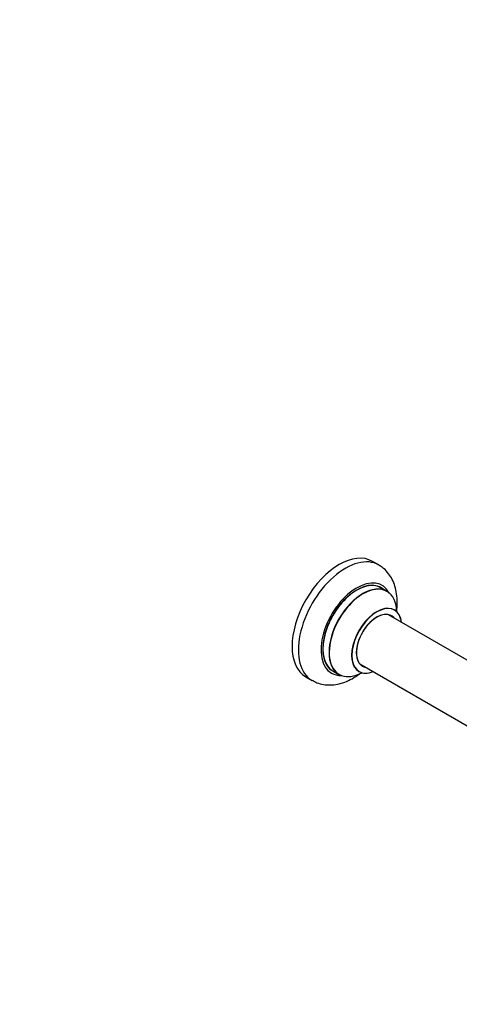
# Model space of a CAD drawing. Units: millimetres. Extents: x 0 to 1507, y 0 to 3643.
# Drawn here: x 758 to 1006, y 0 to 554 of the extents above; entities that cross this region are included whole.
import ezdxf
from ezdxf import colors
from ezdxf.entities.mleader import LeaderData, LeaderLine
from ezdxf.math import Vec2, Vec3

# ---------------------------------------------------------------- set-up
doc = ezdxf.new("R2010")
doc.units = ezdxf.units.MM
doc.layers.add('DV6_Défaut', color=7, linetype='Continuous')
doc.layers.add('Défaut', color=7, linetype='Continuous')

# ---------------------------------------------------------------- blocks, each defined once
blk = doc.blocks.new('_DOT')
at = {"color": 0}
blk.add_line((0, 0), (-1, 0), dxfattribs=at)
at = {"color": 0, "const_width": 0.333}
blk.add_lwpolyline([(-0.1665, 0, 1), (0.1665, 0, 1)], format="xyb", close=True, dxfattribs=at)
blk = doc.blocks.new('SE5')
at = {"layer": 'DV6_Défaut', "color": 7, "linetype": 'Continuous'}
for p, q in [((960.27, 247.13), (956.73, 249.17)), ((964.87, 232.35), (961.45, 234.32)), ((1017.62, 189.19), (965.71, 219.17)), ((949.71, 191.45), (1011.39, 155.84)), ((919.23, 184.22), (922.77, 182.18)), ((934.45, 187.56), (937.87, 185.58))]:
    blk.add_line(p, q, dxfattribs=at)
for centre, major_axis, start_param, end_param in [((937.98, 216.7), (-18.75, -32.48), 3.141593, 6.283185), ((941.52, 214.65), (-18.75, -32.48), 3.137688, 6.281466), ((947.88, 210.98), (-14.25, -24.68), 2.790993, 6.283185), ((947.95, 210.94), (13.5, 23.38), 0, 3.141593), ((947.88, 210.98), (-13.55, -23.47), 3.055659, 6.283185), ((951.37, 208.97), (-13.5, -23.38), 3.141593, 6.283185), ((951.44, 208.93), (13.47, 23.33), 0, 3.887563), ((951.44, 208.93), (13.47, 23.33), 5.532012, 6.283185), ((959.13, 204.49), (-10, -17.32), 2.498114, 6.283185), ((959.2, 204.45), (9.95, 17.23), 0, 3.77834), ((959.2, 204.45), (9.95, 17.23), 5.646438, 6.283185), ((959.2, 204.45), (-8.17, -14.16), 2.934308, 6.283185), ((959.13, 204.49), (8.13, 14.07), 0, 3.31723), ((957.07, 205.67), (-8.12, -14.07), -3.31723, -3.268121), ((959.13, 204.49), (8.13, 14.07), 6.107548, 6.283185), ((957.07, 205.67), (-8.12, -14.07), 0.126529, 0.175637), ((959.2, 204.45), (-8.17, -14.16), 0, 0.207285), ((947.88, 210.98), (-14.25, -24.68), 0, 0.344653), ((947.88, 210.98), (-13.55, -23.47), 0, 0.085934), ((959.13, 204.49), (-10, -17.32), 0, 0.643478)]:
    blk.add_ellipse(centre, major_axis=major_axis, ratio=0.57735, start_param=start_param, end_param=end_param, dxfattribs=at)
for points, knots in [([(970.3, 220.96), (970.35, 221.32), (970.61, 223.42), (970.78, 227.2), (970.31, 231.94), (969.19, 236.2), (967.53, 239.88), (965.26, 243.12), (962.77, 245.6), (961.04, 246.58), (960.32, 246.98)], [0, 0, 0, 0, 0.033993, 0.195692, 0.359261, 0.504366, 0.643394, 0.777006, 0.921382, 1, 1, 1, 1]), ([(969.14, 221.81), (969, 221.93), (968.89, 222), (968.89, 221.99), (968.89, 221.99)], [0, 0, 0, 0, 0.996118, 1, 1, 1, 1]), ([(922.76, 182.27), (923.73, 181.72), (925.61, 180.69), (929.19, 179.78), (933.06, 179.53), (937.09, 179.99), (941.19, 181.18), (945.35, 183.09), (948.54, 185.12), (950.32, 186.48), (950.77, 186.84)], [0, 0, 0, 0, 0.104944, 0.237133, 0.369727, 0.505818, 0.647598, 0.7956, 0.948318, 1, 1, 1, 1]), ([(948.85, 187.28), (948.86, 187.28), (948.97, 187.26), (949.07, 187.19), (949.12, 187.16)], [0, 0, 0, 0, 0.66143, 1, 1, 1, 1])]:
    blk.add_open_spline(points, degree=3, knots=knots, dxfattribs=at)

msp = doc.modelspace()

# ---------------------------------------------------------------- block references
at = {"layer": 'Défaut'}
msp.add_blockref('SE5', (0, 0), dxfattribs=at)

# ---------------------------------------------------------------- leaders
at = {"layer": 'Défaut', "color": 7, "linetype": 'Continuous'}
ml = msp.add_multileader_mtext('Standard', dxfattribs=at)
ml.set_content('{\\pxsm0.9;\\fSolid Edge ISO|b1||i0||c0|p34;\\W1.;06/11/2020\\P}', color=256)
ml.set_leader_properties()
ml.set_arrow_properties(name='DOT')
ml.build(insert=Vec2(0, 0))
ml.multileader.update_dxf_attribs({"leader_type": 0, "dogleg_length": 0, "arrow_head_size": 12})
ctx = ml.context
ctx.base_point, ctx.char_height, ctx.arrow_head_size, ctx.landing_gap_size = Vec3(1152.26, 3635.54), 12, 12, 4.2
notes = []
notes.append((ctx, [(0, (0, 0, 0), (0, 0), (1, 0), 1, [])]))
ctx.mtext.insert = Vec3(1154.26, 3641.66)
for ctx, leaders in notes:
    for number, flags, end, landing, length, lines in leaders:
        leader = LeaderData()
        leader.index, (leader.has_last_leader_line, leader.has_dogleg_vector, leader.attachment_direction) = number, flags
        leader.last_leader_point, leader.dogleg_vector, leader.dogleg_length = Vec3(end), Vec3(landing), length
        for number, points, colour, breaks in lines:
            line = LeaderLine()
            line.index, line.vertices, line.color, line.breaks = number, Vec3.list(points), colors.encode_raw_color(colour), breaks
            leader.lines.append(line)
        ctx.leaders.append(leader)

doc.saveas('drawing.dxf')
